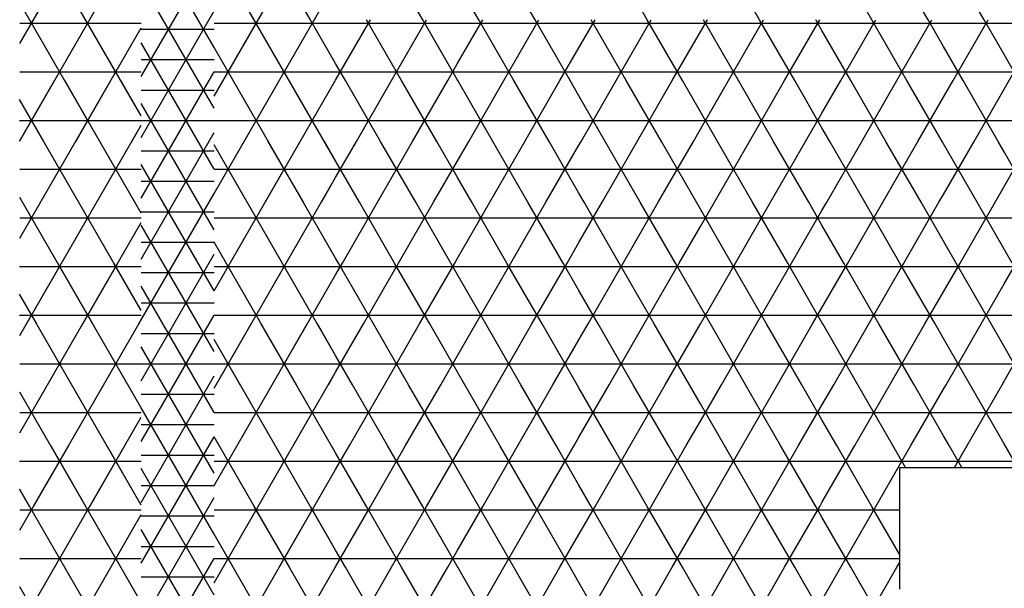
# Model space of a CAD drawing. Units: centimetres. Extents: x -301856 to -283823, y -136154 to -130217.
# Drawn here: x -296951 to -296749, y -133246 to -133129 of the extents above; entities that cross this region are included whole.
import ezdxf

# ---------------------------------------------------------------- set-up
doc = ezdxf.new("R2010")
doc.units = ezdxf.units.CM
doc.header["$MEASUREMENT"] = 0
doc.layers.get('0').update_dxf_attribs({"linetype": 'CONTINUOUS'})
for name, color, linetype in [('b_kanalina', 41, 'CONTINUOUS'), ('b_raster_901', 41, 'CONTINUOUS'), ('b_raster_alabaster', 254, 'CONTINUOUS'), ('b_raster_nieb', 141, 'CONTINUOUS')]:
    doc.layers.add(name, color=color, linetype=linetype)

msp = doc.modelspace()

# ---------------------------------------------------------------- linework, layer by layer
at = {"ltscale": 3}
for p, q in [((-296770.04, -133246.3), (-296770.04, -133221.3)), ((-296770.04, -133221.3), (-296745.04, -133221.3))]:
    msp.add_line(p, q, dxfattribs=at)
at = {"layer": 'b_kanalina', "ltscale": 3}
for p, q in [((-296911.04, -133135), (-296926.04, -133109.02)), ((-296926.04, -133140.98), (-296911.04, -133115)), ((-296911.04, -133147.5), (-296926.04, -133121.52)), ((-296926.04, -133153.48), (-296911.04, -133127.5)), ((-296926.04, -133131.25), (-296911.04, -133131.25)), ((-296911.04, -133160), (-296926.04, -133134.02)), ((-296926.04, -133137.5), (-296911.04, -133137.5)), ((-296926.04, -133165.98), (-296911.04, -133140)), ((-296926.04, -133143.75), (-296911.04, -133143.75)), ((-296911.04, -133172.5), (-296926.04, -133146.52)), ((-296926.04, -133150), (-296911.04, -133150)), ((-296926.04, -133178.48), (-296911.04, -133152.5)), ((-296926.04, -133156.25), (-296911.04, -133156.25)), ((-296911.04, -133185), (-296926.04, -133159.02)), ((-296926.04, -133162.5), (-296911.04, -133162.5)), ((-296926.04, -133190.98), (-296911.04, -133165)), ((-296926.04, -133168.75), (-296911.04, -133168.75)), ((-296911.04, -133197.5), (-296926.04, -133171.52)), ((-296926.04, -133175), (-296911.04, -133175)), ((-296926.04, -133203.48), (-296911.04, -133177.5)), ((-296926.04, -133181.25), (-296911.04, -133181.25)), ((-296911.04, -133210), (-296926.04, -133184.02)), ((-296926.04, -133187.5), (-296911.04, -133187.5)), ((-296926.04, -133215.98), (-296911.04, -133190)), ((-296926.04, -133193.75), (-296911.04, -133193.75)), ((-296911.04, -133222.5), (-296926.04, -133196.52)), ((-296926.04, -133200), (-296911.04, -133200)), ((-296926.04, -133228.48), (-296911.04, -133202.5)), ((-296926.04, -133206.25), (-296911.04, -133206.25)), ((-296911.04, -133235), (-296926.04, -133209.02)), ((-296926.04, -133212.5), (-296911.04, -133212.5)), ((-296926.04, -133240.98), (-296911.04, -133215)), ((-296926.04, -133218.75), (-296911.04, -133218.75)), ((-296911.04, -133247.5), (-296926.04, -133221.52)), ((-296926.04, -133225), (-296911.04, -133225)), ((-296926.04, -133253.48), (-296911.04, -133227.5)), ((-296926.04, -133231.25), (-296911.04, -133231.25)), ((-296911.04, -133260), (-296926.04, -133234.02)), ((-296926.04, -133237.5), (-296911.04, -133237.5)), ((-296926.04, -133265.98), (-296911.04, -133240)), ((-296926.04, -133243.75), (-296911.04, -133243.75))]:
    msp.add_line(p, q, dxfattribs=at)
at = {"layer": 'b_raster_901', "ltscale": 3}
for p, q in [((-296950.99, -133134.2), (-296926.04, -133090.98)), ((-296886.04, -133138.3), (-296911.04, -133095)), ((-296911.04, -133145), (-296886.04, -133101.7)), ((-296926.04, -133149.02), (-296950.99, -133105.8)), ((-296950.99, -133154.2), (-296926.04, -133110.98)), ((-296886.04, -133158.3), (-296911.04, -133115)), ((-296775.76, -133129.3), (-296782.98, -133116.8)), ((-296764.22, -133129.3), (-296771.43, -133116.8)), ((-296911.04, -133165), (-296886.04, -133121.7)), ((-296926.04, -133169.02), (-296950.99, -133125.8)), ((-296950.99, -133130), (-296926.04, -133130)), ((-296911.04, -133130), (-296886.04, -133130)), ((-296861.04, -133138.4), (-296855.78, -133129.3)), ((-296861.04, -133130), (-296836.04, -133130)), ((-296849.37, -133141.8), (-296856.59, -133129.3)), ((-296851.45, -133141.8), (-296844.24, -133129.3)), ((-296837.83, -133141.8), (-296845.04, -133129.3)), ((-296950.99, -133174.2), (-296926.04, -133130.98)), ((-296886.04, -133178.3), (-296911.04, -133135)), ((-296839.91, -133141.8), (-296836.04, -133135.09)), ((-296950.99, -133140), (-296926.04, -133140)), ((-296911.04, -133140), (-296886.04, -133140)), ((-296861.04, -133140), (-296836.04, -133140)), ((-296911.04, -133185), (-296886.04, -133141.7)), ((-296860.92, -133141.8), (-296861.04, -133141.6)), ((-296853.7, -133154.3), (-296860.92, -133141.8)), ((-296858.67, -133154.3), (-296851.45, -133141.8)), ((-296842.16, -133154.3), (-296849.37, -133141.8)), ((-296847.12, -133154.3), (-296839.91, -133141.8)), ((-296836.04, -133144.91), (-296837.83, -133141.8)), ((-296835.58, -133154.3), (-296828.36, -133141.8)), ((-296819.06, -133154.3), (-296826.28, -133141.8)), ((-296824.03, -133154.3), (-296816.81, -133141.8)), ((-296811.04, -133148.21), (-296814.73, -133141.8)), ((-296786.04, -133148.49), (-296782.17, -133141.8)), ((-296772.88, -133154.3), (-296780.09, -133141.8)), ((-296777.84, -133154.3), (-296770.63, -133141.8)), ((-296761.33, -133154.3), (-296768.55, -133141.8)), ((-296926.04, -133189.02), (-296950.99, -133145.8)), ((-296830.61, -133154.3), (-296836.04, -133144.91)), ((-296766.3, -133154.3), (-296761.04, -133145.19)), ((-296950.99, -133150), (-296926.04, -133150)), ((-296911.04, -133150), (-296886.04, -133150)), ((-296861.04, -133150), (-296836.04, -133150)), ((-296836.04, -133150), (-296811.04, -133150)), ((-296786.04, -133150), (-296761.04, -133150)), ((-296950.99, -133194.2), (-296926.04, -133150.98)), ((-296812.48, -133154.3), (-296811.04, -133151.79)), ((-296784.42, -133154.3), (-296786.04, -133151.51)), ((-296886.04, -133161.7), (-296881.77, -133154.3)), ((-296877.44, -133166.8), (-296870.22, -133154.3)), ((-296869.58, -133166.8), (-296876.8, -133154.3)), ((-296861.04, -133161.6), (-296865.25, -133154.3)), ((-296886.04, -133198.3), (-296911.04, -133155)), ((-296881.13, -133166.8), (-296886.04, -133158.3)), ((-296865.89, -133166.8), (-296861.04, -133158.4)), ((-296950.99, -133160), (-296926.04, -133160)), ((-296911.04, -133160), (-296886.04, -133160)), ((-296886.04, -133160), (-296861.04, -133160)), ((-296911.04, -133205), (-296886.04, -133161.7)), ((-296926.04, -133209.02), (-296950.99, -133165.8)), ((-296811.04, -133171.79), (-296808.15, -133166.8)), ((-296804.63, -133179.3), (-296811.04, -133168.21)), ((-296803.82, -133179.3), (-296796.61, -133166.8)), ((-296793.08, -133179.3), (-296800.3, -133166.8)), ((-296792.28, -133179.3), (-296786.04, -133168.49)), ((-296786.04, -133171.51), (-296788.75, -133166.8)), ((-296950.99, -133170), (-296926.04, -133170)), ((-296911.04, -133170), (-296886.04, -133170)), ((-296811.04, -133170), (-296786.04, -133170)), ((-296950.99, -133214.2), (-296926.04, -133170.98)), ((-296886.04, -133218.3), (-296911.04, -133175)), ((-296950.99, -133180), (-296926.04, -133180)), ((-296911.04, -133180), (-296886.04, -133180)), ((-296861.04, -133180), (-296836.04, -133180)), ((-296857.23, -133191.8), (-296850.01, -133179.3)), ((-296843.6, -133191.8), (-296850.82, -133179.3)), ((-296845.68, -133191.8), (-296838.46, -133179.3)), ((-296836.04, -133184.91), (-296839.27, -133179.3)), ((-296911.04, -133225), (-296886.04, -133181.7)), ((-296855.15, -133191.8), (-296861.04, -133181.6)), ((-296926.04, -133229.02), (-296950.99, -133185.8)), ((-296950.99, -133190), (-296926.04, -133190)), ((-296950.99, -133234.2), (-296926.04, -133190.98)), ((-296911.04, -133190), (-296886.04, -133190)), ((-296861.04, -133190), (-296836.04, -133190)), ((-296886.04, -133238.3), (-296911.04, -133195)), ((-296950.99, -133200), (-296926.04, -133200)), ((-296911.04, -133200), (-296886.04, -133200)), ((-296911.04, -133245), (-296886.04, -133201.7)), ((-296883.21, -133216.8), (-296875.99, -133204.3)), ((-296875.36, -133216.8), (-296882.57, -133204.3)), ((-296871.66, -133216.8), (-296864.44, -133204.3)), ((-296863.81, -133216.8), (-296871.03, -133204.3)), ((-296926.04, -133249.02), (-296950.99, -133205.8)), ((-296950.99, -133210), (-296926.04, -133210)), ((-296950.99, -133254.2), (-296926.04, -133210.98)), ((-296911.04, -133210), (-296886.04, -133210)), ((-296886.04, -133210), (-296861.04, -133210)), ((-296886.04, -133258.3), (-296911.04, -133215)), ((-296950.99, -133220), (-296926.04, -133220)), ((-296911.04, -133220), (-296886.04, -133220)), ((-296911.04, -133265), (-296886.04, -133221.7)), ((-296926.04, -133269.02), (-296950.99, -133225.8)), ((-296861.04, -133238.4), (-296855.78, -133229.3)), ((-296849.37, -133241.8), (-296856.59, -133229.3)), ((-296851.45, -133241.8), (-296844.24, -133229.3)), ((-296837.83, -133241.8), (-296845.04, -133229.3)), ((-296950.99, -133230), (-296926.04, -133230)), ((-296950.99, -133274.2), (-296926.04, -133230.98)), ((-296911.04, -133230), (-296886.04, -133230)), ((-296861.04, -133230), (-296836.04, -133230)), ((-296886.04, -133278.3), (-296911.04, -133235)), ((-296839.91, -133241.8), (-296836.04, -133235.09)), ((-296950.99, -133240), (-296926.04, -133240)), ((-296911.04, -133240), (-296886.04, -133240)), ((-296861.04, -133240), (-296836.04, -133240)), ((-296860.92, -133241.8), (-296861.04, -133241.6)), ((-296911.04, -133285), (-296886.04, -133241.7)), ((-296876.8, -133254.3), (-296884.02, -133241.8)), ((-296881.77, -133254.3), (-296874.55, -133241.8)), ((-296865.25, -133254.3), (-296872.47, -133241.8)), ((-296870.22, -133254.3), (-296863, -133241.8)), ((-296926.04, -133289.02), (-296950.99, -133245.8))]:
    msp.add_line(p, q, dxfattribs=at)
at = {"layer": 'b_raster_alabaster', "ltscale": 3}
for p, q in [((-296868.14, -133129.3), (-296875.36, -133116.8)), ((-296821.95, -133129.3), (-296829.17, -133116.8)), ((-296798.86, -133129.3), (-296806.07, -133116.8)), ((-296752.67, -133129.3), (-296759.89, -133116.8)), ((-296886.04, -133141.7), (-296878.88, -133129.3)), ((-296886.04, -133130), (-296861.04, -133130)), ((-296872.47, -133141.8), (-296879.69, -133129.3)), ((-296874.55, -133141.8), (-296867.33, -133129.3)), ((-296861.04, -133141.6), (-296868.14, -133129.3)), ((-296836.04, -133135.09), (-296832.69, -133129.3)), ((-296836.04, -133130), (-296811.04, -133130)), ((-296826.28, -133141.8), (-296833.5, -133129.3)), ((-296828.36, -133141.8), (-296821.14, -133129.3)), ((-296814.73, -133141.8), (-296821.95, -133129.3)), ((-296786.04, -133130), (-296761.04, -133130)), ((-296782.17, -133141.8), (-296774.96, -133129.3)), ((-296768.55, -133141.8), (-296775.76, -133129.3)), ((-296770.63, -133141.8), (-296763.41, -133129.3)), ((-296761.04, -133134.81), (-296764.22, -133129.3)), ((-296748.54, -133130), (-296745.04, -133130)), ((-296816.81, -133141.8), (-296811.04, -133131.79)), ((-296780.09, -133141.8), (-296786.04, -133131.51)), ((-296884.02, -133141.8), (-296886.04, -133138.3)), ((-296745.04, -133142.52), (-296748.54, -133136.46)), ((-296748.54, -133143.54), (-296745.04, -133137.48)), ((-296886.04, -133140), (-296861.04, -133140)), ((-296863, -133141.8), (-296861.04, -133138.4)), ((-296836.04, -133140), (-296811.04, -133140)), ((-296786.04, -133140), (-296761.04, -133140)), ((-296748.54, -133140), (-296745.04, -133140)), ((-296811.04, -133151.79), (-296805.27, -133141.8)), ((-296795.97, -133154.3), (-296803.19, -133141.8)), ((-296800.94, -133154.3), (-296793.72, -133141.8)), ((-296786.04, -133151.51), (-296791.64, -133141.8)), ((-296761.04, -133145.19), (-296759.08, -133141.8)), ((-296749.78, -133154.3), (-296757, -133141.8)), ((-296754.75, -133154.3), (-296748.54, -133143.54)), ((-296807.52, -133154.3), (-296811.04, -133148.21)), ((-296789.39, -133154.3), (-296786.04, -133148.49)), ((-296811.04, -133150), (-296786.04, -133150)), ((-296761.04, -133150), (-296748.54, -133150)), ((-296748.54, -133150), (-296745.04, -133150)), ((-296861.04, -133158.4), (-296858.67, -133154.3)), ((-296854.34, -133166.8), (-296847.12, -133154.3)), ((-296846.49, -133166.8), (-296853.7, -133154.3)), ((-296836.04, -133164.91), (-296842.16, -133154.3)), ((-296808.15, -133166.8), (-296800.94, -133154.3)), ((-296800.3, -133166.8), (-296807.52, -133154.3)), ((-296796.61, -133166.8), (-296789.39, -133154.3)), ((-296788.75, -133166.8), (-296795.97, -133154.3)), ((-296761.04, -133165.19), (-296754.75, -133154.3)), ((-296748.54, -133156.46), (-296749.78, -133154.3)), ((-296842.79, -133166.8), (-296836.04, -133155.09)), ((-296754.11, -133166.8), (-296761.04, -133154.81)), ((-296745.04, -133162.52), (-296748.54, -133156.46)), ((-296748.54, -133163.54), (-296745.04, -133157.48)), ((-296861.04, -133160), (-296836.04, -133160)), ((-296811.04, -133160), (-296786.04, -133160)), ((-296761.04, -133160), (-296748.54, -133160)), ((-296748.54, -133160), (-296745.04, -133160)), ((-296858.03, -133166.8), (-296861.04, -133161.6)), ((-296750.42, -133166.8), (-296748.54, -133163.54)), ((-296884.65, -133179.3), (-296877.44, -133166.8)), ((-296873.91, -133179.3), (-296881.13, -133166.8)), ((-296873.11, -133179.3), (-296865.89, -133166.8)), ((-296862.36, -133179.3), (-296869.58, -133166.8)), ((-296836.04, -133175.09), (-296831.25, -133166.8)), ((-296827.72, -133179.3), (-296834.94, -133166.8)), ((-296826.92, -133179.3), (-296819.7, -133166.8)), ((-296816.18, -133179.3), (-296823.39, -133166.8)), ((-296811.04, -133168.21), (-296811.85, -133166.8)), ((-296757.63, -133179.3), (-296750.42, -133166.8)), ((-296748.54, -133176.46), (-296754.11, -133166.8)), ((-296886.04, -133170), (-296861.04, -133170)), ((-296836.04, -133170), (-296811.04, -133170)), ((-296761.04, -133170), (-296748.54, -133170)), ((-296748.54, -133170), (-296745.04, -133170)), ((-296815.37, -133179.3), (-296811.04, -133171.79)), ((-296758.44, -133179.3), (-296761.04, -133174.81)), ((-296746.89, -133179.3), (-296748.54, -133176.46)), ((-296885.46, -133179.3), (-296886.04, -133178.3)), ((-296861.56, -133179.3), (-296861.04, -133178.4)), ((-296836.04, -133180), (-296811.04, -133180)), ((-296834.13, -133191.8), (-296826.92, -133179.3)), ((-296820.51, -133191.8), (-296827.72, -133179.3)), ((-296822.59, -133191.8), (-296815.37, -133179.3)), ((-296811.04, -133188.21), (-296816.18, -133179.3)), ((-296811.04, -133191.79), (-296803.82, -133179.3)), ((-296811.04, -133180), (-296786.04, -133180)), ((-296797.41, -133191.8), (-296804.63, -133179.3)), ((-296799.49, -133191.8), (-296792.28, -133179.3)), ((-296786.04, -133191.51), (-296793.08, -133179.3)), ((-296786.04, -133188.49), (-296780.73, -133179.3)), ((-296786.04, -133180), (-296761.04, -133180)), ((-296774.32, -133191.8), (-296781.54, -133179.3)), ((-296776.4, -133191.8), (-296769.18, -133179.3)), ((-296762.77, -133191.8), (-296769.99, -133179.3)), ((-296761.04, -133185.19), (-296757.63, -133179.3)), ((-296761.04, -133180), (-296748.54, -133180)), ((-296751.22, -133191.8), (-296758.44, -133179.3)), ((-296748.54, -133183.54), (-296746.09, -133179.3)), ((-296748.54, -133180), (-296745.04, -133180)), ((-296832.05, -133191.8), (-296836.04, -133184.91)), ((-296753.3, -133191.8), (-296748.54, -133183.54)), ((-296764.85, -133191.8), (-296761.04, -133185.19)), ((-296808.96, -133191.8), (-296811.04, -133188.21)), ((-296787.95, -133191.8), (-296786.04, -133188.49)), ((-296836.04, -133190), (-296811.04, -133190)), ((-296811.04, -133190), (-296786.04, -133190)), ((-296786.04, -133190), (-296761.04, -133190)), ((-296761.04, -133190), (-296748.54, -133190)), ((-296748.54, -133190), (-296745.04, -133190)), ((-296886.04, -133201.7), (-296880.32, -133191.8)), ((-296871.03, -133204.3), (-296878.24, -133191.8)), ((-296875.99, -133204.3), (-296868.77, -133191.8)), ((-296861.04, -133201.6), (-296866.69, -133191.8)), ((-296861.04, -133198.4), (-296857.23, -133191.8)), ((-296847.93, -133204.3), (-296855.15, -133191.8)), ((-296852.9, -133204.3), (-296845.68, -133191.8)), ((-296836.38, -133204.3), (-296843.6, -133191.8)), ((-296836.04, -133195.09), (-296834.13, -133191.8)), ((-296824.84, -133204.3), (-296832.05, -133191.8)), ((-296829.8, -133204.3), (-296822.59, -133191.8)), ((-296813.29, -133204.3), (-296820.51, -133191.8)), ((-296818.26, -133204.3), (-296811.04, -133191.8)), ((-296811.04, -133191.8), (-296811.04, -133191.79)), ((-296801.74, -133204.3), (-296808.96, -133191.8)), ((-296806.71, -133204.3), (-296799.49, -133191.8)), ((-296790.2, -133204.3), (-296797.41, -133191.8)), ((-296795.16, -133204.3), (-296787.95, -133191.8)), ((-296785.87, -133191.8), (-296786.04, -133191.51)), ((-296778.65, -133204.3), (-296785.87, -133191.8)), ((-296783.62, -133204.3), (-296776.4, -133191.8)), ((-296767.1, -133204.3), (-296774.32, -133191.8)), ((-296772.07, -133204.3), (-296764.85, -133191.8)), ((-296761.04, -133194.81), (-296762.77, -133191.8)), ((-296760.52, -133204.3), (-296753.3, -133191.8)), ((-296748.54, -133196.46), (-296751.22, -133191.8)), ((-296755.55, -133204.3), (-296761.04, -133194.81)), ((-296841.35, -133204.3), (-296836.04, -133195.09)), ((-296745.04, -133202.52), (-296748.54, -133196.46)), ((-296882.57, -133204.3), (-296886.04, -133198.3)), ((-296864.44, -133204.3), (-296861.04, -133198.4)), ((-296748.54, -133203.54), (-296745.04, -133197.48)), ((-296886.04, -133200), (-296861.04, -133200)), ((-296861.04, -133200), (-296836.04, -133200)), ((-296836.04, -133200), (-296811.04, -133200)), ((-296811.04, -133200), (-296786.04, -133200)), ((-296786.04, -133200), (-296761.04, -133200)), ((-296761.04, -133200), (-296748.54, -133200)), ((-296748.54, -133200), (-296745.04, -133200)), ((-296859.48, -133204.3), (-296861.04, -133201.6)), ((-296836.04, -133215.09), (-296829.8, -133204.3)), ((-296829.17, -133216.8), (-296836.04, -133204.91)), ((-296825.47, -133216.8), (-296818.26, -133204.3)), ((-296817.62, -133216.8), (-296824.84, -133204.3)), ((-296811.04, -133208.21), (-296813.29, -133204.3)), ((-296811.04, -133211.79), (-296806.71, -133204.3)), ((-296802.38, -133216.8), (-296795.16, -133204.3)), ((-296794.53, -133216.8), (-296801.74, -133204.3)), ((-296786.04, -133211.51), (-296790.2, -133204.3)), ((-296786.04, -133208.49), (-296783.62, -133204.3)), ((-296779.29, -133216.8), (-296772.07, -133204.3)), ((-296771.43, -133216.8), (-296778.65, -133204.3)), ((-296767.74, -133216.8), (-296761.04, -133205.19)), ((-296761.04, -133214.81), (-296767.1, -133204.3)), ((-296761.04, -133205.19), (-296760.52, -133204.3)), ((-296756.19, -133216.8), (-296748.97, -133204.3)), ((-296748.54, -133216.46), (-296755.55, -133204.3)), ((-296748.97, -133204.3), (-296748.54, -133203.54)), ((-296806.07, -133216.8), (-296811.04, -133208.21)), ((-296790.83, -133216.8), (-296786.04, -133208.49)), ((-296836.04, -133210), (-296811.04, -133210)), ((-296811.04, -133210), (-296786.04, -133210)), ((-296786.04, -133210), (-296761.04, -133210)), ((-296761.04, -133210), (-296748.54, -133210)), ((-296748.54, -133210), (-296745.04, -133210)), ((-296813.93, -133216.8), (-296811.04, -133211.79)), ((-296782.98, -133216.8), (-296786.04, -133211.51)), ((-296759.89, -133216.8), (-296761.04, -133214.81)), ((-296886.04, -133221.7), (-296883.21, -133216.8)), ((-296878.88, -133229.3), (-296871.66, -133216.8)), ((-296868.14, -133229.3), (-296875.36, -133216.8)), ((-296861.04, -133221.6), (-296863.81, -133216.8)), ((-296861.04, -133218.4), (-296860.11, -133216.8)), ((-296855.78, -133229.3), (-296848.57, -133216.8)), ((-296845.04, -133229.3), (-296852.26, -133216.8)), ((-296844.24, -133229.3), (-296837.02, -133216.8)), ((-296836.04, -133224.91), (-296840.71, -133216.8)), ((-296832.69, -133229.3), (-296825.47, -133216.8)), ((-296821.95, -133229.3), (-296829.17, -133216.8)), ((-296821.14, -133229.3), (-296813.93, -133216.8)), ((-296811.04, -133228.21), (-296817.62, -133216.8)), ((-296809.6, -133229.3), (-296802.38, -133216.8)), ((-296798.86, -133229.3), (-296806.07, -133216.8)), ((-296798.05, -133229.3), (-296790.83, -133216.8)), ((-296787.31, -133229.3), (-296794.53, -133216.8)), ((-296786.04, -133228.49), (-296779.29, -133216.8)), ((-296775.76, -133229.3), (-296782.98, -133216.8)), ((-296774.96, -133229.3), (-296767.74, -133216.8)), ((-296768.83, -133221.3), (-296771.43, -133216.8)), ((-296757.29, -133221.3), (-296759.89, -133216.8)), ((-296758.79, -133221.3), (-296756.19, -133216.8)), ((-296745.74, -133221.3), (-296748.54, -133216.46)), ((-296879.69, -133229.3), (-296886.04, -133218.3)), ((-296867.33, -133229.3), (-296861.04, -133218.4)), ((-296886.04, -133220), (-296861.04, -133220)), ((-296861.04, -133220), (-296836.04, -133220)), ((-296836.04, -133220), (-296811.04, -133220)), ((-296811.04, -133220), (-296786.04, -133220)), ((-296786.04, -133220), (-296761.04, -133220)), ((-296761.04, -133220), (-296748.54, -133220)), ((-296748.54, -133220), (-296745.04, -133220)), ((-296856.59, -133229.3), (-296861.04, -133221.6)), ((-296833.5, -133229.3), (-296836.04, -133224.91)), ((-296836.04, -133235.09), (-296832.69, -133229.3)), ((-296826.28, -133241.8), (-296833.5, -133229.3)), ((-296828.36, -133241.8), (-296821.14, -133229.3)), ((-296814.73, -133241.8), (-296821.95, -133229.3)), ((-296810.4, -133229.3), (-296811.04, -133228.21)), ((-296811.04, -133231.79), (-296809.6, -133229.3)), ((-296803.19, -133241.8), (-296810.4, -133229.3)), ((-296805.27, -133241.8), (-296798.05, -133229.3)), ((-296791.64, -133241.8), (-296798.86, -133229.3)), ((-296793.72, -133241.8), (-296786.5, -133229.3)), ((-296786.04, -133231.51), (-296787.31, -133229.3)), ((-296786.5, -133229.3), (-296786.04, -133228.49)), ((-296782.17, -133241.8), (-296774.96, -133229.3)), ((-296770.04, -133239.22), (-296775.76, -133229.3)), ((-296836.04, -133230), (-296811.04, -133230)), ((-296811.04, -133230), (-296786.04, -133230)), ((-296786.04, -133230), (-296770.04, -133230)), ((-296780.09, -133241.8), (-296786.04, -133231.51)), ((-296816.81, -133241.8), (-296811.04, -133231.79)), ((-296836.04, -133240), (-296811.04, -133240)), ((-296811.04, -133240), (-296786.04, -133240)), ((-296786.04, -133240), (-296770.04, -133240)), ((-296770.63, -133241.8), (-296770.04, -133240.78)), ((-296853.7, -133254.3), (-296860.92, -133241.8)), ((-296858.67, -133254.3), (-296851.45, -133241.8)), ((-296842.16, -133254.3), (-296849.37, -133241.8)), ((-296847.12, -133254.3), (-296839.91, -133241.8)), ((-296836.04, -133244.91), (-296837.83, -133241.8)), ((-296836.17, -133355.32), (-296770.63, -133241.8)), ((-296836.14, -133335.28), (-296782.17, -133241.8)), ((-296836.12, -133315.24), (-296793.72, -133241.8)), ((-296836.1, -133295.2), (-296805.27, -133241.8)), ((-296836.07, -133275.16), (-296816.81, -133241.8)), ((-296836.05, -133255.12), (-296828.36, -133241.8)), ((-296751.04, -133372.13), (-296826.28, -133241.8)), ((-296751.04, -133352.13), (-296814.73, -133241.8)), ((-296751.04, -133332.13), (-296803.19, -133241.8)), ((-296751.04, -133312.13), (-296791.64, -133241.8)), ((-296751.04, -133292.13), (-296780.09, -133241.8)), ((-296751.04, -133392.13), (-296836.04, -133244.9))]:
    msp.add_line(p, q, dxfattribs=at)
at = {"layer": 'b_raster_nieb', "ltscale": 3}
for p, q in [((-296902.78, -133129.3), (-296910, -133116.8)), ((-296891.23, -133129.3), (-296898.45, -133116.8)), ((-296845.04, -133129.3), (-296852.26, -133116.8)), ((-296856.59, -133129.3), (-296861.04, -133121.6)), ((-296811.04, -133131.79), (-296809.6, -133129.3)), ((-296811.04, -133130), (-296786.04, -133130)), ((-296803.19, -133141.8), (-296810.4, -133129.3)), ((-296805.27, -133141.8), (-296798.05, -133129.3)), ((-296791.64, -133141.8), (-296798.86, -133129.3)), ((-296793.72, -133141.8), (-296786.5, -133129.3)), ((-296786.04, -133131.51), (-296787.31, -133129.3)), ((-296761.04, -133130), (-296748.54, -133130)), ((-296759.08, -133141.8), (-296751.86, -133129.3)), ((-296748.54, -133136.46), (-296752.67, -133129.3)), ((-296757, -133141.8), (-296761.04, -133134.81)), ((-296811.04, -133140), (-296786.04, -133140)), ((-296761.04, -133140), (-296748.54, -133140)), ((-296951.04, -133154.28), (-296943.83, -133141.8)), ((-296934.53, -133154.3), (-296941.75, -133141.8)), ((-296939.5, -133154.3), (-296932.28, -133141.8)), ((-296926.04, -133149.02), (-296930.2, -133141.8)), ((-296876.8, -133154.3), (-296884.02, -133141.8)), ((-296881.77, -133154.3), (-296874.55, -133141.8)), ((-296865.25, -133154.3), (-296872.47, -133141.8)), ((-296870.22, -133154.3), (-296863, -133141.8)), ((-296946.08, -133154.3), (-296951.04, -133145.72)), ((-296951.04, -133150), (-296926.04, -133150)), ((-296886.04, -133150), (-296861.04, -133150)), ((-296927.95, -133154.3), (-296926.04, -133150.98)), ((-296911.04, -133165), (-296904.86, -133154.3)), ((-296900.53, -133166.8), (-296893.31, -133154.3)), ((-296892.68, -133166.8), (-296899.89, -133154.3)), ((-296886.04, -133158.3), (-296888.35, -133154.3)), ((-296836.04, -133155.09), (-296835.58, -133154.3)), ((-296831.25, -133166.8), (-296824.03, -133154.3)), ((-296823.39, -133166.8), (-296830.61, -133154.3)), ((-296819.7, -133166.8), (-296812.48, -133154.3)), ((-296811.85, -133166.8), (-296819.06, -133154.3)), ((-296785.06, -133166.8), (-296777.84, -133154.3)), ((-296777.21, -133166.8), (-296784.42, -133154.3)), ((-296773.51, -133166.8), (-296766.3, -133154.3)), ((-296765.66, -133166.8), (-296772.88, -133154.3)), ((-296761.04, -133154.81), (-296761.33, -133154.3)), ((-296904.22, -133166.8), (-296911.04, -133155)), ((-296911.04, -133160), (-296886.04, -133160)), ((-296836.04, -133160), (-296811.04, -133160)), ((-296786.04, -133160), (-296761.04, -133160)), ((-296888.98, -133166.8), (-296886.04, -133161.7)), ((-296834.94, -133166.8), (-296836.04, -133164.91)), ((-296761.97, -133166.8), (-296761.04, -133165.19)), ((-296861.04, -133178.4), (-296854.34, -133166.8)), ((-296850.82, -133179.3), (-296858.03, -133166.8)), ((-296850.01, -133179.3), (-296842.79, -133166.8)), ((-296839.27, -133179.3), (-296846.49, -133166.8)), ((-296786.04, -133168.49), (-296785.06, -133166.8)), ((-296780.73, -133179.3), (-296773.51, -133166.8)), ((-296769.99, -133179.3), (-296777.21, -133166.8)), ((-296769.18, -133179.3), (-296761.97, -133166.8)), ((-296761.04, -133174.81), (-296765.66, -133166.8)), ((-296861.04, -133170), (-296836.04, -133170)), ((-296786.04, -133170), (-296761.04, -133170)), ((-296781.54, -133179.3), (-296786.04, -133171.51)), ((-296838.46, -133179.3), (-296836.04, -133175.09)), ((-296951.04, -133180), (-296926.04, -133180)), ((-296949.6, -133191.8), (-296942.39, -133179.3)), ((-296935.98, -133191.8), (-296943.19, -133179.3)), ((-296938.06, -133191.8), (-296930.84, -133179.3)), ((-296926.04, -133189.02), (-296931.65, -133179.3)), ((-296886.04, -133181.7), (-296884.65, -133179.3)), ((-296886.04, -133180), (-296861.04, -133180)), ((-296878.24, -133191.8), (-296885.46, -133179.3)), ((-296880.32, -133191.8), (-296873.11, -133179.3)), ((-296866.69, -133191.8), (-296873.91, -133179.3)), ((-296868.77, -133191.8), (-296861.56, -133179.3)), ((-296861.04, -133181.6), (-296862.36, -133179.3)), ((-296947.52, -133191.8), (-296951.04, -133185.72)), ((-296951.04, -133190), (-296926.04, -133190)), ((-296926.51, -133191.8), (-296926.04, -133190.98)), ((-296886.04, -133190), (-296861.04, -133190)), ((-296910.63, -133204.3), (-296903.42, -133191.8)), ((-296894.12, -133204.3), (-296901.34, -133191.8)), ((-296899.09, -133204.3), (-296891.87, -133191.8)), ((-296886.04, -133198.3), (-296889.79, -133191.8)), ((-296905.67, -133204.3), (-296911.04, -133195)), ((-296911.04, -133200), (-296886.04, -133200)), ((-296887.54, -133204.3), (-296886.04, -133201.7)), ((-296860.11, -133216.8), (-296852.9, -133204.3)), ((-296852.26, -133216.8), (-296859.48, -133204.3)), ((-296848.57, -133216.8), (-296841.35, -133204.3)), ((-296840.71, -133216.8), (-296847.93, -133204.3)), ((-296836.04, -133204.91), (-296836.38, -133204.3)), ((-296861.04, -133210), (-296836.04, -133210)), ((-296837.02, -133216.8), (-296836.04, -133215.09)), ((-296948.16, -133229.3), (-296940.94, -133216.8)), ((-296937.42, -133229.3), (-296944.64, -133216.8)), ((-296936.61, -133229.3), (-296929.4, -133216.8)), ((-296926.04, -133229.02), (-296933.09, -133216.8)), ((-296951.04, -133220), (-296926.04, -133220)), ((-296948.97, -133229.3), (-296951.04, -133225.72)), ((-296909.19, -133241.8), (-296901.97, -133229.3)), ((-296895.56, -133241.8), (-296902.78, -133229.3)), ((-296897.64, -133241.8), (-296890.43, -133229.3)), ((-296886.04, -133238.3), (-296891.23, -133229.3)), ((-296886.04, -133241.7), (-296878.88, -133229.3)), ((-296872.47, -133241.8), (-296879.69, -133229.3)), ((-296874.55, -133241.8), (-296867.33, -133229.3)), ((-296861.04, -133241.6), (-296868.14, -133229.3)), ((-296911.04, -133230), (-296886.04, -133230)), ((-296886.04, -133230), (-296861.04, -133230)), ((-296907.11, -133241.8), (-296911.04, -133235)), ((-296884.02, -133241.8), (-296886.04, -133238.3)), ((-296863, -133241.8), (-296861.04, -133238.4)), ((-296911.04, -133240), (-296886.04, -133240)), ((-296886.04, -133240), (-296861.04, -133240)), ((-296886.1, -133241.8), (-296886.04, -133241.7))]:
    msp.add_line(p, q, dxfattribs=at)

doc.saveas('drawing.dxf')
